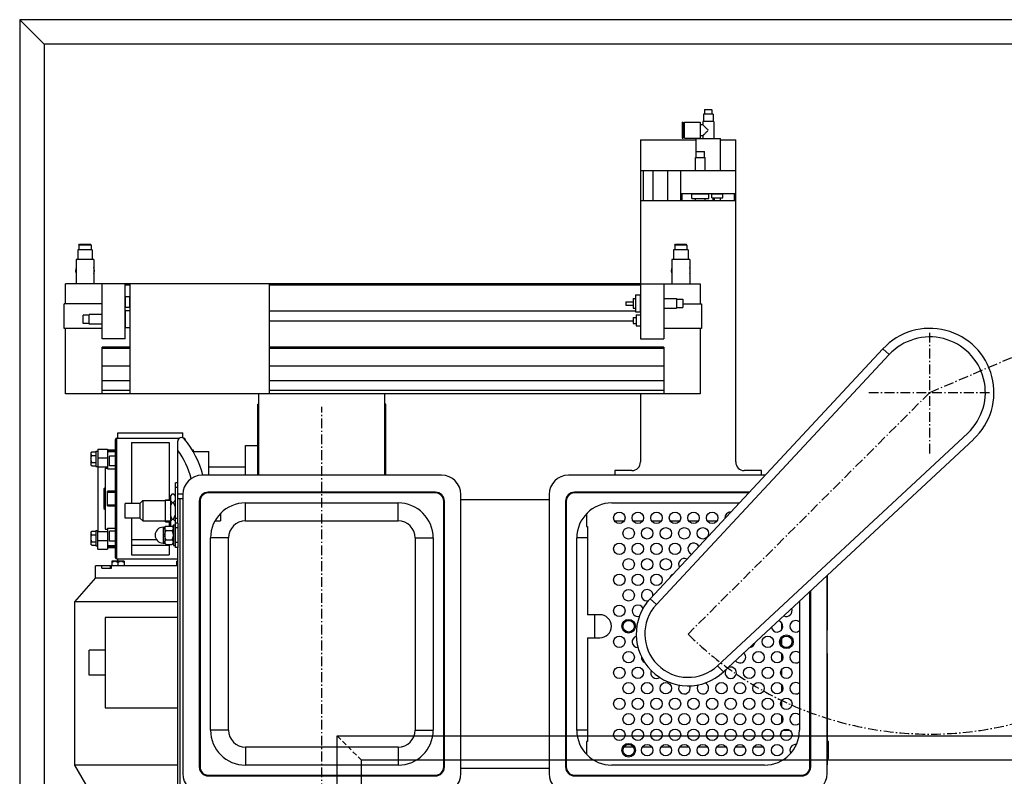
# Model space of a CAD drawing. Units: inches. Extents: x 0 to 23347, y 0 to 11204.
# Drawn here: x 9388 to 10195, y 2757 to 3377 of the extents above; entities that cross this region are included whole.
import ezdxf

# ---------------------------------------------------------------- set-up
doc = ezdxf.new("R2010")
doc.units = ezdxf.units.IN
doc.header["$MEASUREMENT"] = 0
doc.linetypes.add('CENTER', pattern=[13, 8, -2, 1, -2])
doc.linetypes.add('TR42', pattern=[6, 4, -2])
doc.layers.add('TEXT', color=3, linetype='Continuous')

# ---------------------------------------------------------------- blocks, each defined once
blk = doc.blocks.new('PCN_CORIMA')
at = {"color": 3}
for p, q in [((-725.49, 285.51), (-745.49, 305.51)), ((315.49, 305.51), (-745.49, 305.51)), ((-745.49, 305.51), (-745.49, -699.49)), ((295.49, 285.51), (-725.49, 285.51)), ((-725.49, 285.51), (-725.49, -679.49)), ((-485.49, -679.49), (-485.49, -281.49)), ((-485.49, -281.49), (89.51, -281.49)), ((-465.49, -699.49), (-465.49, -301.49)), ((69.51, -301.49), (-465.49, -301.49))]:
    blk.add_line(p, q, dxfattribs=at)
at = {"color": 1}
for p, q in [((-177.5, 228), (-185.5, 228)), ((-185.5, 228), (-185.5, 222)), ((-184.5, 231.67), (-184.17, 232)), ((-178.5, 231.67), (-184.5, 231.67)), ((-184.5, 231.67), (-184.5, 228)), ((-184.17, 232), (-178.83, 232)), ((-178.5, 231.67), (-178.83, 232)), ((-178.5, 231.67), (-178.5, 228)), ((-177.5, 228), (-177.5, 222)), ((-203, 221.4), (-202, 221.4)), ((-203, 221.4), (-203, 208.4)), ((-202, 221.4), (-202, 208.4)), ((-201, 220.4), (-202, 220.4)), ((-201, 221.4), (-188, 221.4)), ((-201, 208.4), (-201, 221.4)), ((-188, 221.4), (-188, 208.4)), ((-186, 219.4), (-188, 219.4)), ((-177, 222), (-186, 222)), ((-186, 222), (-186, 219.4)), ((-177, 222), (-177, 208)), ((-186, 210.4), (-188, 210.4)), ((-186, 210.4), (-186, 208)), ((-237, 207), (-191.5, 207)), ((-237, 207), (-237, 89)), ((-203, 208.4), (-202, 208.4)), ((-201, 209.4), (-202, 209.4)), ((-201, 208.4), (-188, 208.4)), ((-191.5, 208), (-171.5, 208)), ((-191.5, 192.6), (-191.5, 208)), ((-171.5, 182), (-171.5, 208)), ((-171.5, 207), (-159, 207)), ((-159, 182), (-159, 207)), ((-191.4, 197.6), (-184.6, 197.6)), ((-191.4, 192.6), (-191.4, 197.6)), ((-184.6, 192.6), (-184.6, 197.6)), ((-192, 192.6), (-184, 192.6)), ((-192, 182), (-192, 192.6)), ((-184, 182), (-184, 192.6)), ((-237, 182), (-204, 182)), ((-234.5, 157), (-234.5, 182)), ((-226.5, 157), (-226.5, 182)), ((-214.5, 157), (-214.5, 182)), ((-204, 182), (-159, 182)), ((-204, 163), (-204, 182)), ((-159, 163), (-159, 182)), ((-204, 163), (-159, 163)), ((-204, 157), (-204, 163)), ((-203, 157), (-203, 163)), ((-194.95, 162.8), (-181.05, 162.8)), ((-194.95, 159), (-194.95, 162.8)), ((-192, 162.8), (-192, 163)), ((-184, 162.8), (-184, 163)), ((-181.05, 159), (-181.05, 162.8)), ((-178.5, 162.9), (-169.5, 162.9)), ((-178.5, 159.4), (-178.5, 162.9)), ((-177.5, 162.9), (-177.5, 163)), ((-176.5, 162.9), (-176.5, 163)), ((-171.5, 162.9), (-171.5, 163)), ((-169.5, 159.4), (-169.5, 162.9)), ((-160, 157), (-160, 163)), ((-159, -57), (-159, 163)), ((-159, 157), (-237, 157)), ((-194.95, 159), (-181.05, 159)), ((-192, 157), (-192, 159)), ((-184, 157), (-184, 159)), ((-178.5, 159.4), (-169.5, 159.4)), ((-177.5, 157), (-177.5, 159.4)), ((-176.5, 157), (-176.5, 159.4)), ((-171.5, 157), (-171.5, 159.4)), ((-697, 120.81), (-696.41, 121.4)), ((-696.41, 121.4), (-687.59, 121.4)), ((-687, 120.81), (-687.59, 121.4)), ((-209, 120.81), (-208.41, 121.4)), ((-208.41, 121.4), (-199.59, 121.4)), ((-199, 120.81), (-199.59, 121.4)), ((-686, 117), (-698, 117)), ((-698, 117), (-698, 109)), ((-687, 120.81), (-697, 120.81)), ((-697, 120.81), (-697, 117)), ((-687, 120.81), (-687, 117)), ((-686, 117), (-686, 109)), ((-198, 117), (-210, 117)), ((-210, 117), (-210, 109)), ((-199, 120.81), (-209, 120.81)), ((-209, 120.81), (-209, 117)), ((-199, 120.81), (-199, 117)), ((-198, 117), (-198, 109)), ((-684.7, 109), (-699.3, 109)), ((-699.3, 109), (-699.3, 89)), ((-684.7, 109), (-684.7, 89)), ((-196.7, 109), (-211.3, 109)), ((-211.3, 109), (-211.3, 89)), ((-196.7, 109), (-196.7, 89)), ((-678, 89), (-708, 89)), ((-708, 72.5), (-708, 89)), ((-659, 89), (-678, 89)), ((-678, 44), (-678, 89)), ((-237, 89), (-659, 89)), ((-659, 44), (-659, 89)), ((-655, -1), (-655, 89)), ((-541, -1), (-541, 89)), ((-237, 89), (-218, 89)), ((-237, 89), (-237, 44)), ((-218, 89), (-188, 89)), ((-218, 89), (-218, 44)), ((-188, 89), (-188, 72.5)), ((-655, 88), (-659, 88)), ((-237, 88), (-541, 88)), ((-658.9, 76.5), (-659, 76.5)), ((-655.4, 78.5), (-658.9, 78.5)), ((-658.9, 69.5), (-658.9, 78.5)), ((-655.4, 69.5), (-655.4, 78.5)), ((-655, 76.5), (-655.4, 76.5)), ((-249, 74.4), (-243, 74.4)), ((-249, 74.4), (-249, 71.6)), ((-243, 77), (-241, 77)), ((-243, 77), (-243, 69)), ((-241, 79.95), (-237.2, 79.95)), ((-241, 79.95), (-241, 66.05)), ((-237.2, 79.95), (-237.2, 66.05)), ((-237.2, 77), (-237, 77)), ((-218, 77), (-207.4, 77)), ((-207.4, 77), (-207.4, 69)), ((-207.4, 76.4), (-202.4, 76.4)), ((-202.4, 76.4), (-202.4, 69.6)), ((-678, 72.5), (-709, 72.5)), ((-709, 52.5), (-709, 72.5)), ((-658.9, 71.5), (-659, 71.5)), ((-658.8, 66.5), (-659, 66.5)), ((-655.4, 69.5), (-658.9, 69.5)), ((-655, 66.95), (-658.8, 66.95)), ((-658.8, 53.05), (-658.8, 66.95)), ((-655, 71.5), (-655.4, 71.5)), ((-241, 66.5), (-541, 66.5)), ((-249, 71.6), (-243, 71.6)), ((-243, 69), (-241, 69)), ((-241, 66.05), (-237.2, 66.05)), ((-237.2, 69), (-237, 69)), ((-237, 66.5), (-237.2, 66.5)), ((-218, 69), (-207.4, 69)), ((-207.4, 69.6), (-202.4, 69.6)), ((-202.4, 72.5), (-187, 72.5)), ((-187, 72.5), (-187, 52.5)), ((-688.6, 63.4), (-693.6, 63.4)), ((-693.6, 56.6), (-693.6, 63.4)), ((-688.6, 56.6), (-693.6, 56.6)), ((-678, 64), (-688.6, 64)), ((-688.6, 56), (-688.6, 64)), ((-658.8, 64), (-659, 64)), ((-243, 58.5), (-541, 58.5)), ((-243, 61.5), (-240.6, 61.5)), ((-243, 61.5), (-243, 56.5)), ((-243, 56.5), (-240.6, 56.5)), ((-240.6, 63.5), (-237.1, 63.5)), ((-240.6, 63.5), (-240.6, 54.5)), ((-237.1, 63.5), (-237.1, 54.5)), ((-237.1, 61.5), (-237, 61.5)), ((-237.1, 56.5), (-237, 56.5)), ((-678, 52.5), (-709, 52.5)), ((-708, -1), (-708, 52.5)), ((-678, 56), (-688.6, 56)), ((-658.8, 56), (-659, 56)), ((-655, 53.05), (-658.8, 53.05)), ((-240.6, 54.5), (-237.1, 54.5)), ((-187, 52.5), (-218, 52.5)), ((-188, 52.5), (-188, -1)), ((-659, 44), (-678, 44)), ((-237, 44), (-218, 44)), ((-655, 37), (-678, 37)), ((-678, -1), (-678, 37)), ((-655, 36), (-678, 36)), ((-218, 37), (-541, 37)), ((-218, 36), (-541, 36)), ((-38.43, 35.77), (-229.1, -169.03)), ((-218, 37), (-218, -1)), ((-33.3, 31), (-38.43, 35.77)), ((-33.3, 31), (-223.97, -173.8)), ((-655, 21.5), (-678, 21.5)), ((-218, 21.5), (-541, 21.5)), ((-655, 9.5), (-678, 9.5)), ((-218, 9.5), (-541, 9.5)), ((-655, 1.5), (-678, 1.5)), ((-218, 1.5), (-541, 1.5)), ((-188, -1), (-708, -1)), ((-446.5, -1.18), (-549.5, -1.18)), ((-549.5, -67.8), (-549.5, -1.18)), ((-446.5, -67.8), (-446.5, -1.18)), ((-237, -1), (-237, -57)), ((-549.5, -9.5), (-550.5, -9.5)), ((-550.5, -67.8), (-550.5, -9.5)), ((-445.5, -9.5), (-446.5, -9.5)), ((-445.5, -67.8), (-445.5, -9.5)), ((-667, -135.5), (-667, -38.5)), ((-666, -37.5), (-614.65, -37.5)), ((-666, -136.5), (-666, -37.5)), ((-665, -33), (-612, -33)), ((-665, -37.5), (-665, -33)), ((-616, -87), (-616, -40)), ((-612, -37.19), (-612, -33)), ((-611.37, -37.5), (-611, -37.5)), ((-611, -37.5), (-611, -37.79)), ((-610, -38.5), (-610, -39)), ((-173.8, -223.97), (31, -33.3)), ((-169.03, -229.1), (35.77, -38.43)), ((-683.1, -48.25), (-681.5, -48.25)), ((-683.1, -48.25), (-683.1, -60.75)), ((-681.5, -46.5), (-673.5, -46.5)), ((-681.5, -46.5), (-681.5, -113.25)), ((-673.5, -46.5), (-673.5, -62.73)), ((-673.5, -47), (-667, -47)), ((-673.5, -47.33), (-667, -47.33)), ((-673.5, -48.32), (-667, -48.32)), ((-654, -41), (-623, -41)), ((-654, -41), (-654, -91)), ((-623, -41), (-623, -88)), ((-604.4, -47), (-603.5, -47)), ((-604.2, -47.33), (-603.5, -47.33)), ((-603.5, -47), (-603.5, -48.32)), ((-560.5, -43.5), (-550.5, -43.5)), ((-560.5, -67.8), (-560.5, -43.5)), ((-686.35, -48.73), (-687.1, -49.48)), ((-687.1, -49.48), (-687.1, -59.52)), ((-686.35, -48.73), (-683.1, -48.73)), ((-686.35, -51.61), (-683.1, -51.61)), ((-673.5, -53.75), (-681.5, -53.75)), ((-667, -52.24), (-672, -52.24)), ((-672, -60.24), (-672, -52.24)), ((-603.5, -48.5), (-590.5, -48.5)), ((-590.5, -67.8), (-590.5, -48.5)), ((-686.35, -60.27), (-687.1, -59.52)), ((-686.35, -57.39), (-683.1, -57.39)), ((-686.35, -60.27), (-683.1, -60.27)), ((-683.1, -60.75), (-681.5, -60.75)), ((-681.5, -61), (-673.5, -61)), ((-675.5, -62), (-673.5, -62)), ((-675.5, -62), (-675.5, -112)), ((-673.5, -62.73), (-667, -62.73)), ((-667, -60.24), (-672, -60.24)), ((-590.5, -61), (-560.5, -61)), ((-244, -64), (-258, -64)), ((-258, -64), (-258, -67.8)), ((-138, -64), (-152, -64)), ((-138, -67.8), (-138, -64)), ((-400, -67.8), (-596, -67.8)), ((-134.85, -67.8), (-296, -67.8)), ((-676.5, -79), (-675.5, -78)), ((-676.5, -79), (-676.5, -95)), ((-616, -74), (-618, -74)), ((-618, -127), (-618, -74)), ((-616, -78), (-618, -78)), ((-667, -81), (-673.5, -81)), ((-673.5, -93), (-673.5, -81)), ((-667, -81.87), (-673.5, -81.87)), ((-647, -91), (-644.65, -88.65)), ((-644.65, -88.65), (-626, -88.65)), ((-644.65, -88.65), (-644.65, -105.35)), ((-626, -88), (-622, -88)), ((-626, -106), (-626, -88)), ((-622, -88.5), (-626, -88.5)), ((-620.5, -83.14), (-622, -84.64)), ((-622, -84.64), (-622, -109.36)), ((-620.5, -83.14), (-619.5, -83.14)), ((-618, -84.64), (-619.5, -83.14)), ((-616, -83), (-611.86, -83)), ((-616, -87), (-614.84, -87)), ((-616, -107), (-616, -87)), ((-614.84, -87), (-611.9, -87)), ((-614, -779.5), (-614, -87)), ((-611.9, -83.7), (-611.9, -312.3)), ((-404.95, -81.75), (-591.05, -81.75)), ((-591.05, -82.37), (-591.05, -81.75)), ((-404.95, -82.37), (-591.05, -82.37)), ((-404.95, -82.37), (-404.95, -81.75)), ((-384.1, -312.3), (-384.1, -83.7)), ((-311.9, -88), (-384.1, -88)), ((-311.9, -83.7), (-311.9, -312.3)), ((-147.84, -81.75), (-291.05, -81.75)), ((-291.05, -82.37), (-291.05, -81.75)), ((-148.41, -82.37), (-291.05, -82.37)), ((-676.5, -95), (-675.5, -96)), ((-673.5, -92.13), (-667, -92.13)), ((-673.5, -93), (-667, -93)), ((-647, -91), (-659, -91)), ((-659, -103), (-659, -91)), ((-647, -91), (-647, -103)), ((-620.5, -90.07), (-619.5, -90.07)), ((-597.78, -89.1), (-598.4, -89.1)), ((-598.4, -89.1), (-598.4, -306.9)), ((-597.78, -89.1), (-597.78, -306.9)), ((-560.5, -90.55), (-435.5, -90.55)), ((-560.5, -105.25), (-560.5, -90.55)), ((-435.5, -105.25), (-435.5, -90.55)), ((-398.22, -89.1), (-397.6, -89.1)), ((-398.22, -306.9), (-398.22, -89.1)), ((-397.6, -306.9), (-397.6, -89.1)), ((-297.78, -89.1), (-298.4, -89.1)), ((-298.4, -89.1), (-298.4, -306.9)), ((-297.78, -89.1), (-297.78, -306.9)), ((-260.5, -90.55), (-156.03, -90.55)), ((-647, -103), (-659, -103)), ((-654, -103), (-654, -133)), ((-647, -103), (-644.65, -105.35)), ((-620.5, -103.93), (-619.5, -103.93)), ((-618, -103), (-616, -103)), ((-581, -99.22), (-581, -105.35)), ((-281.34, -99.56), (-281.34, -109.89)), ((-675.5, -112), (-673.5, -112)), ((-673.5, -111.27), (-667, -111.27)), ((-673.5, -111.27), (-673.5, -128.5)), ((-644.65, -105.35), (-626, -105.35)), ((-628.1, -110.5), (-626.6, -110.5)), ((-628.1, -110.5), (-628.1, -123.5)), ((-625.6, -109.49), (-626.6, -110.49)), ((-626.6, -110.49), (-626.6, -116.99)), ((-622, -105.5), (-626, -105.5)), ((-626, -106), (-622, -106)), ((-625.6, -109.49), (-620.6, -109.49)), ((-623, -106), (-623, -109.49)), ((-621.86, -109.49), (-622, -109.36)), ((-619.6, -110.49), (-620.6, -109.49)), ((-619.6, -108.5), (-618, -108.5)), ((-619.6, -108.5), (-619.6, -125.5)), ((-616, -107), (-618, -107)), ((-616, -111), (-618, -111)), ((-616, -107.02), (-616, -126.98)), ((-585.58, -105.35), (-581, -105.35)), ((-560.5, -105.25), (-435.5, -105.25)), ((-281.34, -109.89), (-280.54, -109.89)), ((-280.54, -109.89), (-280.54, -182.14)), ((-258.27, -105.25), (-250.36, -105.25)), ((-243.07, -105.25), (-235.16, -105.25)), ((-227.87, -105.25), (-219.96, -105.25)), ((-212.67, -105.25), (-204.76, -105.25)), ((-197.47, -105.25), (-189.56, -105.25)), ((-182.27, -105.25), (-174.36, -105.25)), ((-686.35, -113.73), (-687.1, -114.48)), ((-687.1, -114.48), (-687.1, -124.52)), ((-686.35, -113.73), (-683.1, -113.73)), ((-686.35, -116.61), (-683.1, -116.61)), ((-683.1, -113.25), (-681.5, -113.25)), ((-683.1, -113.25), (-683.1, -125.75)), ((-681.5, -113.25), (-681.5, -114)), ((-681.5, -114), (-673.5, -114)), ((-681.5, -128.5), (-681.5, -114)), ((-667, -113.76), (-672, -113.76)), ((-672, -121.76), (-672, -113.76)), ((-633.46, -120.66), (-654, -120.66)), ((-626.6, -116.99), (-626.6, -117.01)), ((-626.6, -117.01), (-626.6, -122.63)), ((-625.6, -113.25), (-620.6, -113.25)), ((-625.6, -120.75), (-620.6, -120.75)), ((-574.5, -119.25), (-589.2, -119.25)), ((-589.2, -276.75), (-589.2, -119.25)), ((-574.5, -276.75), (-574.5, -119.25)), ((-421.5, -119.25), (-406.8, -119.25)), ((-421.5, -119.25), (-421.5, -276.75)), ((-406.8, -119.25), (-406.8, -276.75)), ((-280.54, -119.25), (-289.2, -119.25)), ((-289.2, -276.75), (-289.2, -119.25)), ((-686.35, -125.27), (-687.1, -124.52)), ((-686.35, -122.39), (-683.1, -122.39)), ((-686.35, -125.27), (-683.1, -125.27)), ((-683.1, -125.75), (-681.5, -125.75)), ((-681.5, -121.25), (-673.5, -121.25)), ((-681.5, -128.5), (-673.5, -128.5)), ((-667, -125.68), (-673.5, -125.68)), ((-667, -126.67), (-673.5, -126.67)), ((-673.5, -127), (-667, -127)), ((-667, -121.76), (-672, -121.76)), ((-623, -125.49), (-654, -125.49)), ((-628.1, -123.5), (-626.6, -123.5)), ((-626.6, -122.63), (-626.6, -123.51)), ((-626.6, -122.63), (-626.6, -122.63)), ((-625.6, -124.51), (-626.6, -123.51)), ((-625.6, -124.51), (-620.6, -124.51)), ((-623, -124.51), (-623, -133)), ((-619.6, -123.51), (-620.6, -124.51)), ((-619.6, -125.5), (-618, -125.5)), ((-616, -123), (-618, -123)), ((-616, -127), (-618, -127)), ((-616, -452.87), (-616, -127)), ((-666, -136.5), (-616, -136.5)), ((-665, -138.4), (-665, -136.5)), ((-654, -133), (-623, -133)), ((-616, -142), (-683.5, -142)), ((-683.5, -152), (-683.5, -142)), ((-678.16, -144), (-678.16, -142)), ((-678.16, -144), (-670.37, -144)), ((-670.37, -142.4), (-671.27, -142.4)), ((-671.27, -142.4), (-671.27, -144)), ((-670.37, -144), (-670.37, -142)), ((-660.02, -138.4), (-670.02, -138.4)), ((-670.02, -138.4), (-670.02, -142)), ((-665.02, -139.15), (-665.02, -142)), ((-660.02, -138.4), (-660.02, -142)), ((-616.98, -138.4), (-616, -138.4)), ((-616.98, -138.4), (-616.98, -142)), ((-683.5, -152), (-700.5, -171.5)), ((-683.5, -152), (-616, -152)), ((-84.1, -312.3), (-84.1, -150.03)), ((-83.69, -194.84), (-83.69, -149.64)), ((-223.97, -173.8), (-229.1, -169.03)), ((-98.22, -306.9), (-98.22, -163.17)), ((-97.6, -306.9), (-97.6, -162.6)), ((-616, -171.5), (-700.5, -171.5)), ((-700.5, -171.5), (-700.5, -305.52)), ((-106.8, -171.16), (-106.8, -276.75)), ((-616, -184.5), (-675.5, -184.5)), ((-675.5, -184.5), (-675.5, -258.5)), ((-270.34, -182.14), (-280.54, -182.14)), ((-274.5, -201.14), (-274.5, -182.14)), ((-121.5, -188.65), (-121.5, -194.63)), ((-280.54, -201.14), (-270.34, -201.14)), ((-280.54, -201.14), (-280.54, -286.09)), ((-83.69, -194.84), (-84.1, -194.84)), ((-121.5, -201.87), (-121.5, -206.81)), ((-675.5, -211.3), (-688.5, -211.3)), ((-688.5, -231.7), (-688.5, -211.3)), ((-121.5, -214.05), (-121.5, -220.03)), ((-83.69, -213.84), (-84.1, -213.84)), ((-83.69, -286.09), (-83.69, -213.84)), ((-173.8, -223.97), (-169.03, -229.1)), ((-675.5, -231.7), (-688.5, -231.7)), ((-121.5, -227.28), (-121.5, -232.2)), ((-121.5, -239.45), (-121.5, -245.43)), ((-121.5, -252.68), (-121.5, -257.6)), ((-675.5, -258.5), (-616, -258.5)), ((-121.5, -264.85), (-121.5, -270.83)), ((-574.5, -276.75), (-589.2, -276.75)), ((-421.5, -276.75), (-406.8, -276.75)), ((-280.54, -276.75), (-289.2, -276.75)), ((-120.27, -276.75), (-114.76, -276.75)), ((-280.54, -286.09), (-281.34, -286.09)), ((-281.34, -286.09), (-281.34, -296.44)), ((-82.89, -286.09), (-83.69, -286.09)), ((-82.89, -300.09), (-82.89, -286.09)), ((-435.5, -290.75), (-560.5, -290.75)), ((-560.5, -290.75), (-560.5, -305.45)), ((-435.5, -290.75), (-435.5, -305.45)), ((-242.74, -290.75), (-250.69, -290.75)), ((-227.55, -290.75), (-235.48, -290.75)), ((-212.35, -290.75), (-220.28, -290.75)), ((-197.15, -290.75), (-205.08, -290.75)), ((-181.95, -290.75), (-189.88, -290.75)), ((-166.75, -290.75), (-174.68, -290.75)), ((-151.55, -290.75), (-159.48, -290.75)), ((-136.35, -290.75), (-144.28, -290.75)), ((-616, -305.52), (-700.5, -305.52)), ((-700.5, -305.52), (-685.5, -331.5)), ((-435.5, -305.45), (-560.5, -305.45)), ((-135.5, -305.45), (-260.5, -305.45)), ((-83.69, -300.09), (-82.89, -300.09)), ((-83.69, -302.79), (-83.69, -300.09)), ((-597.78, -306.9), (-598.4, -306.9)), ((-591.05, -313.63), (-404.95, -313.63)), ((-591.05, -313.63), (-591.05, -314.25)), ((-591.05, -314.25), (-404.95, -314.25)), ((-404.95, -313.63), (-404.95, -314.25)), ((-398.22, -306.9), (-397.6, -306.9)), ((-384.1, -308), (-311.9, -308)), ((-297.78, -306.9), (-298.4, -306.9)), ((-291.05, -313.63), (-104.95, -313.63)), ((-291.05, -313.63), (-291.05, -314.25)), ((-291.05, -314.25), (-104.95, -314.25)), ((-104.95, -313.63), (-104.95, -314.25)), ((-98.22, -306.9), (-97.6, -306.9))]:
    blk.add_line(p, q, dxfattribs=at)
at = {"color": 1, "linetype": 'CENTER'}
for p, q in [((0, 0), (257.49, 110)), ((0, 0), (-197.99, -197.99)), ((-498, -978.38), (-498, -11.67))]:
    blk.add_line(p, q, dxfattribs=at)
at = {"color": 6, "linetype": 'TR42'}
blk.add_line((-465.49, -301.49), (-485.49, -281.49), dxfattribs=at)
at = {"color": 1}
for centre, radius in [((-254.31, -102.74), 4.7), ((-239.11, -102.74), 4.7), ((-223.91, -102.74), 4.7), ((-208.71, -102.74), 4.7), ((-193.51, -102.74), 4.7), ((-178.31, -102.74), 4.7), ((-246.71, -115.44), 4.7), ((-231.51, -115.44), 4.7), ((-216.31, -115.44), 4.7), ((-201.11, -115.44), 4.7), ((-185.91, -115.44), 4.7), ((-254.31, -128.14), 4.7), ((-239.11, -128.14), 4.7), ((-223.91, -128.14), 4.7), ((-208.71, -128.14), 4.7), ((-246.71, -140.84), 4.7), ((-231.51, -140.84), 4.7), ((-216.31, -140.84), 4.7), ((-254.31, -153.54), 4.7), ((-239.11, -153.54), 4.7), ((-223.91, -153.54), 4.7), ((-246.71, -166.24), 4.7), ((-254.31, -178.94), 4.7), ((-246.71, -191.64), 5.6), ((-246.71, -191.64), 4.7), ((-254.31, -204.34), 4.7), ((-132.71, -204.34), 4.7), ((-117.51, -204.34), 5.6), ((-117.51, -204.34), 4.7), ((-246.71, -217.04), 4.7), ((-140.31, -217.04), 4.7), ((-125.11, -217.04), 4.7), ((-254.31, -229.74), 4.7), ((-239.11, -229.74), 4.7), ((-147.91, -229.74), 4.7), ((-132.71, -229.74), 4.7), ((-117.51, -229.74), 4.7), ((-246.71, -242.44), 4.7), ((-231.51, -242.44), 4.7), ((-216.31, -242.44), 4.7), ((-170.71, -242.44), 4.7), ((-155.51, -242.44), 4.7), ((-140.31, -242.44), 4.7), ((-125.11, -242.44), 4.7), ((-254.31, -255.14), 4.7), ((-239.11, -255.14), 4.7), ((-223.91, -255.14), 4.7), ((-208.71, -255.14), 4.7), ((-193.51, -255.14), 4.7), ((-178.31, -255.14), 4.7), ((-163.11, -255.14), 4.7), ((-147.91, -255.14), 4.7), ((-132.71, -255.14), 4.7), ((-117.51, -255.14), 4.7), ((-246.71, -267.84), 4.7), ((-231.51, -267.84), 4.7), ((-216.31, -267.84), 4.7), ((-201.11, -267.84), 4.7), ((-185.91, -267.84), 4.7), ((-170.71, -267.84), 4.7), ((-155.51, -267.84), 4.7), ((-140.31, -267.84), 4.7), ((-125.11, -267.84), 4.7), ((-254.31, -280.54), 4.7), ((-239.11, -280.54), 4.7), ((-223.91, -280.54), 4.7), ((-208.71, -280.54), 4.7), ((-193.51, -280.54), 4.7), ((-178.31, -280.54), 4.7), ((-163.11, -280.54), 4.7), ((-147.91, -280.54), 4.7), ((-132.71, -280.54), 4.7), ((-117.51, -280.54), 4.7), ((-246.71, -293.24), 5.6), ((-246.71, -293.24), 4.7), ((-231.51, -293.24), 4.7), ((-216.31, -293.24), 4.7), ((-201.11, -293.24), 4.7), ((-185.91, -293.24), 4.7), ((-170.71, -293.24), 4.7), ((-155.51, -293.24), 4.7), ((-140.31, -293.24), 4.7), ((-125.11, -293.24), 4.7)]:
    blk.add_circle(centre, radius, dxfattribs=at)
at = {"color": 1, "linetype": 'CENTER'}
blk.add_arc((0, 0), 280, 225, 23.1324, dxfattribs=at)
at = {"color": 1}
for centre, radius, start, end in [((-692, 99.7), 7.75, 160.50043, 199.49957), ((-692, 99.7), 7.75, 340.50043, 19.49957), ((-204, 99.7), 7.75, 160.50043, 199.49957), ((-204, 99.7), 7.75, 340.50043, 19.49957), ((0, 0), 52.5, 312.95329, 137.04671), ((0, 0), 45.5, 312.95329, 137.04671), ((-666, -38.5), 1, 90, 180), ((-613, -40), 3, 39.77033, 180), ((-611, -38.5), 1, 0, 90), ((-669.47, -87), 76.47, 14.55925, 39.77033), ((-669.47, -87), 66.47, 14.22782, 36.44526), ((-244, -57), 7, 270, 0), ((-152, -57), 7, 180, 270), ((-596, -83.7), 15.9, 90, 180), ((-400, -83.7), 15.9, 0, 90), ((-296, -83.7), 15.9, 90, 180), ((-617.6, -87.24), 4.88, 149.41691, 154.42652), ((-622.4, -87.24), 4.88, 25.57348, 30.58309), ((-591.05, -89.1), 7.35, 90, 180), ((-591.05, -89.1), 6.73, 90, 180), ((-404.95, -89.1), 7.35, 0, 90), ((-404.95, -89.1), 6.73, 0, 90), ((-291.05, -89.1), 7.35, 90, 180), ((-291.05, -89.1), 6.73, 90, 180), ((-560.5, -119.25), 28.7, 90, 180), ((-435.5, -119.25), 28.7, 0, 90), ((-260.5, -119.25), 28.7, 90, 180), ((-163.11, -102.74), 4.7, 88.83416, 185.26494), ((-628.1, -117), 6.5, 90, 270), ((-560.5, -119.25), 14, 90, 180), ((-435.5, -119.25), 14, 0, 90), ((-193.51, -128.14), 4.7, 24.1752, 249.91434), ((-666, -135.5), 1, 180, 270), ((-201.11, -140.84), 4.7, 62.78452, 211.3137), ((-208.71, -153.54), 4.7, 115.48978, 158.52104), ((-197.99, -197.99), 42.5, 137.04671, 312.95329), ((-231.51, -166.24), 4.7, 355.41206, 280.87193), ((-239.11, -178.94), 4.7, 25.00782, 285.10136), ((-197.99, -197.99), 35.5, 137.04671, 312.95329), ((-117.51, -178.94), 4.7, 243.01163, 22.89041), ((-270.34, -191.64), 9.5, 270, 90), ((-125.11, -191.64), 4.7, 190.6269, 75.25313), ((-109.91, -191.64), 4.7, 48.42176, 311.57824), ((-239.11, -204.34), 4.7, 105.95409, 271.24912), ((-147.91, -204.34), 4.7, 275.58374, 350.39203), ((-231.51, -217.04), 4.7, 174.76472, 245.27458), ((-155.51, -217.04), 4.7, 218.2463, 47.65989), ((-109.91, -217.04), 4.7, 48.42176, 311.57824), ((-163.11, -229.74), 4.7, 149.12974, 116.86135), ((-223.91, -229.74), 4.7, 155.90767, 305.52896), ((-201.11, -242.44), 4.7, 146.83836, 25.2221), ((-185.91, -242.44), 4.7, 143.70448, 67.31643), ((-109.91, -242.44), 4.7, 48.42176, 311.57824), ((-109.91, -267.84), 4.7, 48.42176, 311.57824), ((-560.5, -276.75), 28.7, 180, 270), ((-560.5, -276.75), 14, 180, 270), ((-435.5, -276.75), 28.7, 270, 0), ((-435.5, -276.75), 14, 270, 0), ((-260.5, -276.75), 28.7, 180, 270), ((-135.5, -276.75), 28.7, 270, 0), ((-135.5, -276.75), 14, 342.31927, 354.05027), ((-109.91, -293.24), 4.7, 83.23771, 211.0388), ((-93.19, -302.79), 9.5, 343.4155, 0), ((-596, -312.3), 15.9, 180, 270), ((-591.05, -306.9), 7.35, 180, 270), ((-591.05, -306.9), 6.73, 180, 270), ((-404.95, -306.9), 7.35, 270, 0), ((-404.95, -306.9), 6.73, 270, 0), ((-400, -312.3), 15.9, 270, 0), ((-296, -312.3), 15.9, 180, 270), ((-291.05, -306.9), 7.35, 180, 270), ((-291.05, -306.9), 6.73, 180, 270), ((-104.95, -306.9), 7.35, 270, 0), ((-104.95, -306.9), 6.73, 270, 0), ((-100, -312.3), 15.9, 270, 0)]:
    blk.add_arc(centre, radius, start, end, dxfattribs=at)
for points, start_tangent, end_tangent in [([(-181.5, 214.9), (-182.45, 215.85), (-183.32, 216.72), (-184.09, 217.49), (-184.72, 218.12), (-185.21, 218.61), (-185.57, 218.97), (-185.81, 219.21), (-185.95, 219.35), (-186, 219.4)], (-0.702456, 0.711727), (0, -1)), ([(-186, 210.4), (-185.95, 210.45), (-185.81, 210.59), (-185.57, 210.83), (-185.21, 211.19), (-184.72, 211.68), (-184.09, 212.31), (-183.32, 213.08), (-182.45, 213.95), (-181.5, 214.9)], (0, -1), (0.702447, 0.711736)), ([(-687.1, -49.93), (-687.01, -49.64), (-686.86, -49.35), (-686.64, -49.05), (-686.35, -48.73)], (0.189728, 0.981837), (0.707107, 0.707107)), ([(-686.35, -51.61), (-686.64, -51.29), (-686.86, -50.99), (-687.01, -50.7), (-687.1, -50.41)], (-0.707107, 0.707107), (-0.189728, 0.981837)), ([(-687.1, -54.01), (-687.01, -53.44), (-686.86, -52.86), (-686.64, -52.26), (-686.35, -51.61)], (0.096171, 0.995365), (0.447214, 0.894427)), ([(-686.35, -57.39), (-686.64, -56.74), (-686.86, -56.14), (-687.01, -55.56), (-687.1, -54.99)], (-0.447214, 0.894427), (-0.096171, 0.995365)), ([(-687.1, -58.59), (-687.01, -58.3), (-686.86, -58.01), (-686.64, -57.71), (-686.35, -57.39)], (0.189728, 0.981837), (0.707107, 0.707107)), ([(-686.35, -60.27), (-686.64, -59.95), (-686.86, -59.65), (-687.01, -59.36), (-687.1, -59.07)], (-0.707107, 0.707107), (-0.189728, 0.981837)), ([(-620.5, -90.07), (-621.14, -89.37), (-621.64, -88.72), (-622, -88.08)], (-0.707107, 0.707107), (-0.430447, 0.902616)), ([(-621.8, -84.76), (-621.63, -84.5), (-621.14, -83.84), (-620.5, -83.14)], (0.507635, 0.861572), (0.707107, 0.707107)), ([(-618.2, -84.76), (-618.37, -84.5), (-618.86, -83.84), (-619.5, -83.14)], (-0.507635, 0.861572), (-0.707107, 0.707107)), ([(-619.5, -90.07), (-618.86, -89.37), (-618.36, -88.72), (-618, -88.08)], (0.707107, 0.707107), (0.430447, 0.902616)), ([(-622, -94.05), (-621.63, -92.78), (-621.14, -91.46), (-620.5, -90.07)], (0.231942, 0.97273), (0.447214, 0.894427)), ([(-618, -94.05), (-618.37, -92.78), (-618.86, -91.46), (-619.5, -90.07)], (-0.231942, 0.97273), (-0.447214, 0.894427)), ([(-620.5, -103.93), (-621.14, -102.53), (-621.64, -101.22), (-622, -99.95)], (-0.447214, 0.894427), (-0.231942, 0.97273)), ([(-622, -105.92), (-621.63, -105.28), (-621.14, -104.62), (-620.5, -103.93)], (0.430447, 0.902616), (0.707107, 0.707107)), ([(-619.5, -103.93), (-618.86, -102.53), (-618.36, -101.22), (-618, -99.95)], (0.447214, 0.894427), (0.231942, 0.97273)), ([(-618, -105.92), (-618.37, -105.28), (-618.86, -104.62), (-619.5, -103.93)], (-0.430447, 0.902616), (-0.707107, 0.707107)), ([(-626.6, -111.24), (-626.54, -110.9), (-626.41, -110.57), (-626.21, -110.22), (-625.95, -109.87), (-625.6, -109.49)], (0.082293, 0.996608), (0.707107, 0.707107)), ([(-625.6, -113.25), (-625.95, -112.87), (-626.22, -112.51), (-626.41, -112.17), (-626.54, -111.84), (-626.6, -111.51)], (-0.707106, 0.707107), (-0.082293, 0.996608)), ([(-621.64, -109.49), (-622, -108.87)], (-0.551557, 0.834137), (-0.430447, 0.902616)), ([(-619.6, -111.24), (-619.66, -110.9), (-619.79, -110.57), (-619.99, -110.22), (-620.25, -109.87), (-620.6, -109.49)], (-0.082293, 0.996608), (-0.707107, 0.707107)), ([(-620.6, -113.25), (-620.25, -112.87), (-619.98, -112.51), (-619.79, -112.17), (-619.66, -111.84), (-619.6, -111.51)], (0.707106, 0.707107), (0.082293, 0.996608)), ([(-687.1, -114.93), (-687.01, -114.64), (-686.86, -114.35), (-686.64, -114.05), (-686.35, -113.73)], (0.189728, 0.981837), (0.707107, 0.707107)), ([(-686.35, -116.61), (-686.64, -116.29), (-686.86, -115.99), (-687.01, -115.7), (-687.1, -115.41)], (-0.707107, 0.707107), (-0.189728, 0.981837)), ([(-687.1, -119.01), (-687.01, -118.44), (-686.86, -117.86), (-686.64, -117.26), (-686.35, -116.61)], (0.096171, 0.995365), (0.447214, 0.894427)), ([(-686.35, -122.39), (-686.64, -121.74), (-686.86, -121.14), (-687.01, -120.56), (-687.1, -119.99)], (-0.447214, 0.894427), (-0.096171, 0.995365)), ([(-626.6, -116.73), (-626.54, -116.07), (-626.41, -115.39), (-626.21, -114.71), (-625.95, -114), (-625.6, -113.25)], (0.041274, 0.999148), (0.447214, 0.894427)), ([(-625.6, -120.75), (-625.95, -120), (-626.22, -119.28), (-626.41, -118.6), (-626.54, -117.93), (-626.6, -117.27)], (-0.447214, 0.894427), (-0.041274, 0.999148)), ([(-626.6, -122.49), (-626.54, -122.16), (-626.41, -121.83), (-626.21, -121.48), (-625.95, -121.13), (-625.6, -120.75)], (0.082338, 0.996604), (0.707107, 0.707107)), ([(-619.6, -116.73), (-619.66, -116.07), (-619.79, -115.39), (-619.99, -114.71), (-620.25, -114), (-620.6, -113.25)], (-0.041274, 0.999148), (-0.447214, 0.894427)), ([(-620.6, -120.75), (-620.25, -120), (-619.98, -119.28), (-619.79, -118.6), (-619.66, -117.93), (-619.6, -117.27)], (0.447214, 0.894427), (0.041274, 0.999148)), ([(-619.6, -122.49), (-619.66, -122.16), (-619.79, -121.83), (-619.99, -121.48), (-620.25, -121.13), (-620.6, -120.75)], (-0.082338, 0.996604), (-0.707107, 0.707107)), ([(-687.1, -123.59), (-687.01, -123.3), (-686.86, -123.01), (-686.64, -122.71), (-686.35, -122.39)], (0.189728, 0.981837), (0.707107, 0.707107)), ([(-686.35, -125.27), (-686.64, -124.95), (-686.86, -124.65), (-687.01, -124.36), (-687.1, -124.07)], (-0.707107, 0.707107), (-0.189728, 0.981837)), ([(-625.6, -124.51), (-625.95, -124.13), (-626.22, -123.77), (-626.41, -123.43), (-626.54, -123.09), (-626.6, -122.76)], (-0.707107, 0.707107), (-0.082338, 0.996604)), ([(-620.6, -124.51), (-620.25, -124.13), (-619.98, -123.77), (-619.79, -123.43), (-619.66, -123.09), (-619.6, -122.76)], (0.707107, 0.707107), (0.082338, 0.996604)), ([(-670.02, -139.15), (-669.46, -138.86), (-668.94, -138.64), (-668.43, -138.49), (-667.94, -138.4)], (0.866025, 0.5), (0.993834, 0.110878)), ([(-667.1, -138.4), (-666.6, -138.49), (-666.1, -138.64), (-665.57, -138.86), (-665.02, -139.15)], (0.993834, -0.110878), (0.866025, -0.5)), ([(-665.02, -139.15), (-664.46, -138.86), (-663.94, -138.64), (-663.43, -138.49), (-662.94, -138.4)], (0.866025, 0.5), (0.993834, 0.110878)), ([(-662.1, -138.4), (-661.6, -138.49), (-661.1, -138.64), (-660.57, -138.86), (-660.02, -139.15)], (0.993834, -0.110878), (0.866025, -0.5)), ([(-616.98, -139.15), (-616.43, -138.86), (-616, -138.67)], (0.866025, 0.5), (0.934167, 0.356836))]:
    blk.add_spline(points, degree=3, dxfattribs=dict(at, start_tangent=start_tangent, end_tangent=end_tangent))
at = {"layer": 'TEXT', "color": 1, "linetype": 'CENTER'}
for p, q in [((0, -50.05), (0, 50.05)), ((-50.05, 0), (50.05, 0))]:
    blk.add_line(p, q, dxfattribs=at)

msp = doc.modelspace()

# ---------------------------------------------------------------- block references
msp.add_blockref('PCN_CORIMA', (10133.63, 3071.71))

doc.saveas('drawing.dxf')
